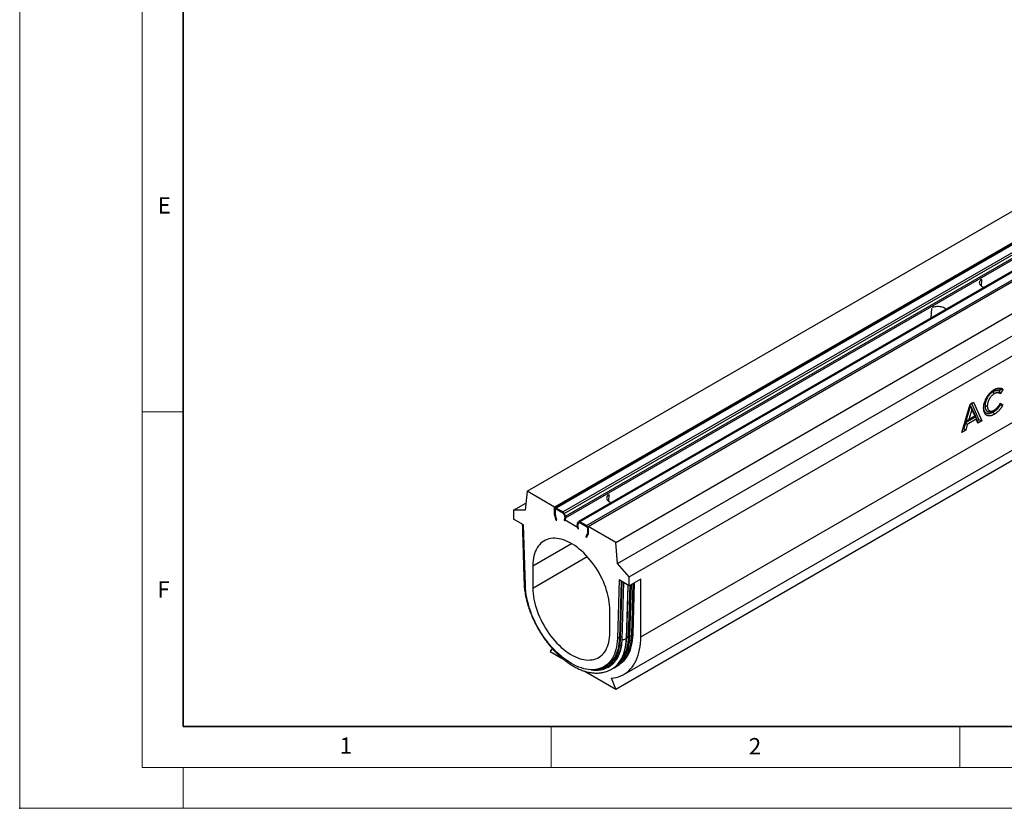
# Model space of a CAD drawing. Units: millimetres. Extents: x 0 to 420, y 0 to 297.
# Drawn here: x 0 to 120, y 0 to 96 of the extents above; entities that cross this region are included whole.
import ezdxf

# ---------------------------------------------------------------- set-up
doc = ezdxf.new("R2010")
doc.units = ezdxf.units.MM
doc.header["$PDSIZE"] = -1
doc.styles.add('SLDTEXTSTYLE0', font='TXT', dxfattribs={"width": 0.605})

msp = doc.modelspace()

# ---------------------------------------------------------------- linework, layer by layer
at = {"color": 7, "linetype": 'Continuous', "lineweight": 18}
for p, q in [((0, 0), (0, 297)), ((15, 292), (15, 5)), ((15, 48.5), (20, 48.5)), ((65, 10), (65, 5)), ((115, 10), (115, 5)), ((15, 5), (415, 5)), ((20, 5), (20, 0)), ((0, 0), (420, 0))]:
    msp.add_line(p, q, dxfattribs=at)
at = {"color": 7, "linetype": 'Continuous', "lineweight": 35}
for p, q in [((20, 287), (20, 10)), ((20, 10), (415, 10))]:
    msp.add_line(p, q, dxfattribs=at)
at = {"color": 7, "linetype": 'Continuous', "lineweight": 25}
for p, q in [((62.0583, 38.778), (203.4797, 120.4188)), ((206.8545, 118.4706), (65.4331, 36.8298)), ((206.9097, 118.3749), (65.4884, 36.7341)), ((207.043, 118.3617), (65.6217, 36.7209)), ((66.4384, 36.2495), (207.8597, 117.8903)), ((66.5965, 36.059), (208.0179, 117.6998)), ((66.7421, 35.7162), (208.1634, 117.357)), ((66.7684, 35.5371), (208.1897, 117.1779)), ((209.8087, 116.7014), (68.3873, 35.0606)), ((209.942, 116.6882), (68.5206, 35.0474)), ((69.3373, 34.576), (210.7587, 116.2168)), ((69.5259, 34.4671), (210.9472, 116.1079)), ((72.9006, 32.5189), (214.322, 114.1597)), ((73.1363, 29.9332), (214.5577, 111.574)), ((74.5506, 28.3002), (215.9719, 109.941)), ((75.9648, 20.9512), (217.2919, 102.5376)), ((73.8933, 16.3728), (215.2204, 97.9592)), ((72.9006, 14.5547), (214.2277, 96.1411)), ((119.0474, 50.9271), (119.1887, 50.6821)), ((119.9304, 51.2234), (119.8027, 51.0087)), ((120.2706, 51.2501), (119.9423, 50.6982)), ((115.2336, 45.9614), (116.2415, 49.4238)), ((116.2415, 49.4238), (116.6568, 49.6635)), ((116.2415, 49.4238), (116.4199, 49.5268)), ((116.4199, 49.5268), (116.6568, 49.6635)), ((116.4199, 49.5268), (117.3131, 47.4885)), ((116.6568, 49.6635), (117.6642, 47.3645)), ((119.9423, 49.5418), (120.2606, 49.3395)), ((116.3075, 49.2646), (115.7186, 47.3493)), ((116.4489, 48.7709), (116.0751, 47.5551)), ((116.8963, 48.0291), (116.3075, 49.2646)), ((116.3075, 49.2646), (116.4489, 48.7709)), ((116.8227, 47.9867), (116.4489, 48.7709)), ((118.0689, 49.2089), (118.3517, 49.2075)), ((119.0572, 48.6118), (119.1972, 48.6927)), ((119.836, 49.3643), (119.9187, 49.3117)), ((115.6661, 47.1286), (115.4722, 46.4258)), ((116.9483, 47.8687), (115.6661, 47.1286)), ((115.6661, 47.1286), (115.9052, 46.94)), ((115.7186, 47.3493), (116.8963, 48.0291)), ((115.7186, 47.3493), (116.0751, 47.5551)), ((116.9921, 47.5674), (115.9052, 46.94)), ((116.0751, 47.5551), (116.8227, 47.9867)), ((116.8963, 48.0291), (116.8227, 47.9867)), ((117.1422, 47.3898), (116.9483, 47.8687)), ((116.9483, 47.8687), (116.9921, 47.5674)), ((117.1859, 47.0885), (116.9921, 47.5674)), ((117.3131, 47.4885), (117.1422, 47.3898)), ((117.1422, 47.3898), (117.1859, 47.0885)), ((117.6642, 47.3645), (117.1859, 47.0885)), ((117.3131, 47.4885), (117.6642, 47.3645)), ((115.7113, 46.2372), (115.2336, 45.9614)), ((115.4722, 46.4258), (115.3479, 46.354)), ((115.4722, 46.4258), (115.7113, 46.2372)), ((115.9052, 46.94), (115.7113, 46.2372)), ((62.0583, 38.778), (61.8226, 36.4644)), ((65.4331, 36.8298), (62.0583, 38.778)), ((60.4084, 36.4643), (61.911, 37.3317)), ((61.8226, 36.4644), (60.4084, 36.4643)), ((60.4084, 36.4643), (60.4084, 35.3756)), ((65.4331, 35.8982), (65.4331, 36.8298)), ((65.5274, 36.5576), (65.4331, 36.612)), ((65.4331, 35.898), (65.4331, 36.612)), ((65.5274, 35.8436), (65.5274, 36.5576)), ((65.5274, 35.8438), (65.5274, 36.5576)), ((66.4384, 36.2495), (65.6217, 36.7209)), ((65.6217, 36.6121), (65.6217, 36.7209)), ((66.4384, 36.1406), (65.6217, 36.6121)), ((65.6217, 36.6121), (66.4383, 36.1407)), ((66.4384, 36.1406), (66.4384, 36.2495)), ((61.6341, 34.668), (60.4084, 35.3756)), ((65.5274, 35.8436), (65.4331, 35.898)), ((65.4508, 35.796), (65.6324, 35.2414)), ((65.6324, 35.2414), (65.4508, 35.7958)), ((65.5362, 35.7925), (65.4508, 35.7958)), ((65.7179, 35.2381), (65.5362, 35.7927)), ((65.7178, 35.2381), (65.5362, 35.7925)), ((65.6324, 35.2414), (65.7178, 35.2381)), ((65.6324, 35.2414), (65.7179, 35.2381)), ((65.7178, 35.2381), (65.7178, 35.2381)), ((66.5173, 36.0454), (66.6629, 35.7026)), ((66.5174, 36.0454), (66.5965, 36.059)), ((66.5174, 36.0454), (66.663, 35.7025)), ((66.676, 35.613), (66.5943, 35.216)), ((66.5944, 35.2161), (66.5943, 35.216)), ((66.5943, 35.216), (66.6865, 35.1401)), ((66.6761, 35.613), (66.5944, 35.2159)), ((66.6866, 35.1401), (66.5944, 35.2159)), ((66.5965, 36.059), (66.7421, 35.7162)), ((66.663, 35.7025), (66.7421, 35.7162)), ((66.6761, 35.613), (66.7684, 35.5371)), ((66.6865, 35.1401), (66.714, 35.2738)), ((66.7684, 35.5371), (66.6866, 35.1401)), ((66.714, 35.2738), (68.245, 34.39)), ((68.2169, 34.8647), (68.3625, 35.0395)), ((68.296, 34.7598), (68.4416, 34.9346)), ((68.2961, 34.7597), (68.4417, 34.9345)), ((68.4416, 34.9346), (68.3625, 35.0395)), ((68.4566, 34.9465), (68.4541, 34.9451)), ((69.3373, 34.576), (68.5206, 35.0474)), ((68.5206, 34.9385), (68.5206, 35.0474)), ((69.3373, 34.4671), (68.5206, 34.9385)), ((68.5207, 34.9385), (69.3373, 34.4671)), ((61.8492, 27.2458), (61.6341, 34.668)), ((68.2828, 34.6854), (68.1906, 34.7161)), ((68.2724, 34.2246), (68.1906, 34.7161)), ((68.296, 34.7598), (68.2169, 34.8647)), ((68.245, 34.39), (68.2725, 34.2245)), ((68.2724, 34.2246), (68.3646, 34.194)), ((68.2725, 34.2246), (68.2725, 34.2245)), ((68.2725, 34.2245), (68.3647, 34.1939)), ((68.3646, 34.194), (68.2828, 34.6854)), ((68.3647, 34.1939), (68.2829, 34.6854)), ((68.3647, 34.194), (68.3646, 34.194)), ((69.3373, 34.4671), (69.3373, 34.576)), ((69.4316, 34.3038), (69.5259, 34.2494)), ((69.4316, 34.3038), (69.4316, 33.5898)), ((69.4316, 34.3038), (69.4316, 33.5899)), ((69.5259, 33.5355), (69.5259, 34.4671)), ((72.9006, 32.5189), (69.5259, 34.4671)), ((69.5259, 34.2494), (69.5259, 33.5353)), ((69.4227, 33.549), (69.2411, 33.2041)), ((69.2413, 33.2042), (69.2411, 33.2041)), ((69.2411, 33.2041), (69.3266, 33.1088)), ((69.4227, 33.5489), (69.2412, 33.2041)), ((69.3266, 33.1087), (69.2412, 33.2041)), ((69.3266, 33.1088), (69.5082, 33.4537)), ((69.5082, 33.4535), (69.3266, 33.1087)), ((69.4227, 33.5489), (69.5082, 33.4535)), ((69.4316, 33.5898), (69.5259, 33.5353)), ((73.1363, 29.9332), (72.9006, 32.5189)), ((62.7654, 29.66), (62.7654, 26.9382)), ((74.5506, 28.3002), (73.1363, 29.9332)), ((73.3249, 27.9191), (73.1097, 20.7452)), ((74.5506, 27.2115), (73.3249, 27.9191)), ((73.397, 20.8269), (73.6051, 27.7573)), ((74.5506, 27.2115), (74.5506, 28.3002)), ((75.9648, 28.0279), (74.5506, 27.2115)), ((75.9648, 20.9512), (75.9648, 28.0279)), ((73.8647, 27.6075), (73.6574, 20.7049)), ((74.2097, 20.7635), (74.4058, 27.2951)), ((74.627, 21.0025), (74.8181, 27.3659)), ((74.8588, 21.1363), (75.0499, 27.4997)), ((75.0184, 21.2565), (75.2086, 27.5914)), ((72.1935, 21.4955), (72.1935, 24.2173)), ((73.4989, 20.8857), (73.397, 20.8269)), ((74.4728, 20.9872), (74.241, 20.8533)), ((74.627, 21.0025), (74.5893, 21.0071)), ((74.8588, 21.1363), (74.627, 21.0025)), ((75.0044, 21.3751), (74.8633, 21.2235)), ((65.1399, 19.5412), (64.8868, 19.181)), ((64.8868, 19.181), (66.4289, 18.2908)), ((71.4627, 17.3171), (71.6796, 17.4423)), ((71.7294, 17.3561), (71.8313, 17.4149)), ((72.8284, 17.2592), (73.0602, 17.3931)), ((73.0803, 17.55), (73.1506, 17.6094)), ((73.5645, 17.7612), (73.5922, 17.7776)), ((69.0263, 16.7913), (72.9006, 14.5547)), ((72.9006, 14.5547), (72.3724, 15.9161))]:
    msp.add_line(p, q, dxfattribs=at)
at = {"color": 8, "linetype": 'Continuous', "lineweight": 25}
for p, q in [((117.6259, 63.8619), (117.6904, 64.6756)), ((111.4664, 59.9296), (111.5621, 61.1378)), ((72.0411, 37.5463), (72.1056, 38.36)), ((65.5362, 35.7925), (65.5363, 35.7925)), ((66.5174, 36.0455), (66.5173, 36.0454)), ((66.663, 35.7026), (66.6629, 35.7026)), ((66.6762, 35.6131), (66.676, 35.613)), ((68.4416, 34.9346), (68.4418, 34.9348)), ((68.2828, 34.6854), (68.2829, 34.6855)), ((68.2963, 34.7599), (68.296, 34.7598)), ((69.4229, 33.5491), (69.4227, 33.549)), ((62.7654, 29.66), (67.4803, 32.3818)), ((62.7654, 26.9382), (69.4198, 30.7797)), ((73.4989, 20.8857), (73.7035, 27.7005)), ((74.241, 20.8533), (74.4339, 27.2789)), ((74.4728, 20.9872), (74.6616, 27.2756)), ((74.5893, 21.0071), (74.7795, 27.3437)), ((74.8633, 21.2235), (75.0518, 27.5009)), ((75.0044, 21.3751), (75.1908, 27.5811)), ((73.3267, 20.8705), (73.1097, 20.7452)), ((73.397, 20.8269), (73.3267, 20.8703)), ((74.8541, 21.0131), (74.8633, 21.2235)), ((74.8633, 21.2235), (74.8613, 21.2213))]:
    msp.add_line(p, q, dxfattribs=at)
at = {"color": 7, "linetype": 'Continuous', "lineweight": 25, "flags": 128}
for points in [[(117.6231, 64.663), (117.5305, 64.5875), (117.4581, 64.5049), (117.4075, 64.4171), (117.3798, 64.326), (117.3756, 64.2335), (117.3951, 64.1416), (117.4377, 64.0524), (117.5025, 63.9678), (117.5882, 63.8896), (117.6929, 63.8195), (117.8143, 63.7591), (117.9498, 63.7096), (117.9925, 63.6971)], [(113.3146, 60.9966), (113.293, 61.0213), (113.2073, 61.0995), (113.1026, 61.1696), (112.9812, 61.23), (112.8458, 61.2795), (112.6992, 61.3169), (112.5446, 61.3415), (112.3855, 61.3527), (112.2253, 61.3503), (112.0674, 61.3343), (111.9153, 61.3051), (111.7723, 61.2633), (111.6415, 61.2099)], [(119.059, 48.4225), (119.101, 48.3488), (119.1431, 48.2751), (119.1992, 48.1769)], [(72.0383, 38.3474), (71.9457, 38.2719), (71.8733, 38.1894), (71.8227, 38.1015), (71.795, 38.0104), (71.7908, 37.9179), (71.8103, 37.826), (71.8529, 37.7368), (71.9177, 37.6522), (72.0034, 37.574), (72.1081, 37.5039), (72.2295, 37.4435), (72.365, 37.394), (72.4077, 37.3815)], [(72.1935, 24.2173), (72.1853, 24.5446), (72.1605, 24.8802), (72.1192, 25.2231), (72.0617, 25.5721), (71.988, 25.9258), (71.8985, 26.2831), (71.7935, 26.6427), (71.6734, 27.0033), (71.5385, 27.3637), (71.3893, 27.7226), (71.2265, 28.0788), (71.0504, 28.4309), (70.8619, 28.7778), (70.6614, 29.1183), (70.4498, 29.4511), (70.2277, 29.775), (69.996, 30.089), (69.7554, 30.392), (69.5068, 30.6828), (69.2512, 30.9604), (68.9893, 31.224), (68.7221, 31.4725), (68.4505, 31.705), (68.1755, 31.9208), (67.8981, 32.1191), (67.6192, 32.2992), (67.3398, 32.4605), (67.0609, 32.6024), (66.7835, 32.7244), (66.5085, 32.8261), (66.2369, 32.9071), (65.9697, 32.9671), (65.7078, 33.006), (65.4521, 33.0235), (65.2036, 33.0197), (64.963, 32.9945), (64.7313, 32.948), (64.5092, 32.8805), (64.2976, 32.792), (64.0971, 32.683), (63.9086, 32.5538), (63.7325, 32.4049), (63.5696, 32.2368), (63.4205, 32.0501), (63.2856, 31.8455), (63.1655, 31.6236), (63.0605, 31.3852), (62.971, 31.1312), (62.8973, 30.8625), (62.8398, 30.58), (62.7985, 30.2848), (62.7737, 29.9777), (62.7654, 29.66)], [(73.1097, 20.7452), (73.0907, 20.3999), (73.0549, 20.066), (73.0022, 19.7447), (72.9329, 19.4368), (72.8471, 19.1433), (72.7452, 18.865), (72.6275, 18.6029), (72.4942, 18.3577), (72.3458, 18.1302), (72.1828, 17.921), (72.0056, 17.7307), (71.8148, 17.56), (71.6109, 17.4093), (71.3946, 17.2791), (71.1665, 17.1698), (70.9273, 17.0818), (70.6777, 17.0152), (70.4185, 16.9703), (70.1504, 16.9472), (69.8743, 16.9461), (69.591, 16.9668), (69.3013, 17.0093), (69.0061, 17.0736), (68.7064, 17.1594), (68.4029, 17.2664), (68.0966, 17.3944), (67.7885, 17.5429), (67.4795, 17.7115), (67.1705, 17.8997), (66.8624, 18.1069), (66.5561, 18.3325), (66.2526, 18.5759), (65.9529, 18.8362), (65.6577, 19.1128), (65.368, 19.4047), (65.0847, 19.7111), (64.8086, 20.031), (64.5405, 20.3636), (64.2813, 20.7078), (64.0317, 21.0625), (63.7925, 21.4268), (63.5644, 21.7994), (63.348, 22.1794), (63.1442, 22.5654), (62.9534, 22.9565), (62.7762, 23.3513), (62.6132, 23.7487), (62.4648, 24.1476), (62.3315, 24.5466), (62.2138, 24.9447), (62.1119, 25.3406), (62.0261, 25.7331), (61.9568, 26.121), (61.9041, 26.5032), (61.8682, 26.8785), (61.8492, 27.2458)], [(62.7654, 26.9382), (62.7737, 26.611), (62.7985, 26.2753), (62.8398, 25.9324), (62.8973, 25.5835), (62.971, 25.2297), (63.0605, 24.8725), (63.1655, 24.5129), (63.2856, 24.1522), (63.4205, 23.7918), (63.5696, 23.4329), (63.7325, 23.0768), (63.9086, 22.7246), (64.0971, 22.3777), (64.2976, 22.0373), (64.5092, 21.7045), (64.7313, 21.3805), (64.963, 21.0665), (65.2036, 20.7636), (65.4521, 20.4728), (65.7078, 20.1951), (65.9697, 19.9316), (66.2369, 19.6831), (66.5085, 19.4505), (66.7835, 19.2347), (67.0609, 19.0364), (67.3398, 18.8563), (67.6192, 18.695), (67.8981, 18.5531), (68.1755, 18.4311), (68.4505, 18.3295), (68.7221, 18.2485), (68.9893, 18.1884), (69.2512, 18.1496), (69.5068, 18.132), (69.7554, 18.1359), (69.996, 18.1611), (70.2277, 18.2075), (70.4498, 18.2751), (70.6614, 18.3635), (70.8619, 18.4725), (71.0504, 18.6017), (71.2265, 18.7506), (71.3893, 18.9187), (71.5385, 19.1054), (71.6734, 19.3101), (71.7935, 19.532), (71.8985, 19.7703), (71.988, 20.0243), (72.0617, 20.293), (72.1192, 20.5755), (72.1605, 20.8708), (72.1853, 21.1778), (72.1935, 21.4955)], [(70.5677, 16.9933), (70.756, 17.0169), (71.011, 17.0682), (71.2564, 17.1407), (71.4914, 17.234), (71.7153, 17.348), (71.9276, 17.4824), (72.1276, 17.6367), (72.3148, 17.8105), (72.4885, 18.0032), (72.6482, 18.2144), (72.7936, 18.4434), (72.9242, 18.6896), (73.0395, 18.9521), (73.1394, 19.2304), (73.2234, 19.5235), (73.2913, 19.8306), (73.343, 20.1508), (73.3783, 20.4832), (73.397, 20.8269)], [(72.1518, 16.8882), (72.2792, 16.9494), (72.5067, 17.0786), (72.722, 17.2281), (72.9248, 17.3975), (73.1143, 17.5863), (73.2901, 17.794), (73.4518, 18.0201), (73.5988, 18.2638), (73.7308, 18.5247), (73.8475, 18.8019), (73.9484, 19.0946), (74.0334, 19.4023), (74.1022, 19.7238), (74.1545, 20.0585), (74.1904, 20.4054), (74.2097, 20.7635)], [(72.3724, 15.9161), (72.6776, 15.951), (72.9732, 16.0088), (73.2585, 16.0894), (73.5327, 16.1927), (73.7952, 16.3183), (74.0453, 16.466), (74.2823, 16.6354), (74.5057, 16.826), (74.715, 17.0374), (74.9094, 17.269), (75.0887, 17.5203), (75.2523, 17.7906), (75.3998, 18.0792), (75.5308, 18.3854), (75.6451, 18.7084), (75.7423, 19.0474), (75.8221, 19.4016), (75.8844, 19.77), (75.929, 20.1517), (75.9558, 20.5458), (75.9648, 20.9512)], [(72.603, 17.142), (72.6961, 17.1874), (72.9236, 17.3166), (73.139, 17.4662), (73.3418, 17.6356), (73.5313, 17.8245), (73.7072, 18.0322), (73.8689, 18.2583), (74.016, 18.5022), (74.148, 18.7631), (74.2647, 19.0403), (74.3657, 19.3332), (74.4507, 19.6409), (74.5195, 19.9626), (74.5719, 20.2973), (74.6077, 20.6443), (74.627, 21.0025)], [(73.0602, 17.3931), (73.1553, 17.4504), (73.3708, 17.6), (73.5735, 17.7694), (73.7631, 17.9583), (73.939, 18.166), (74.1007, 18.3921), (74.2478, 18.636), (74.3798, 18.8969), (74.4965, 19.1741), (74.5975, 19.467), (74.6825, 19.7747), (74.7513, 20.0964), (74.8037, 20.4311), (74.8395, 20.7781), (74.8588, 21.1363)], [(73.5184, 17.7203), (73.5361, 17.7337), (73.7381, 17.9024), (73.9269, 18.0906), (74.1021, 18.2975), (74.2632, 18.5228), (74.4097, 18.7657), (74.5413, 19.0256), (74.6575, 19.3018), (74.7581, 19.5936), (74.8427, 19.9001), (74.9113, 20.2205), (74.9635, 20.554), (74.9992, 20.8997), (75.0184, 21.2565)], [(73.8931, 18.1083), (74.042, 18.231), (74.0673, 18.2535)], [(69.8869, 16.9456), (69.9033, 16.9431), (70.1968, 16.908), (70.4837, 16.8949), (70.7629, 16.9037), (71.0339, 16.9345), (71.2957, 16.9872), (71.5476, 17.0615), (71.7889, 17.1574), (72.0189, 17.2744), (72.2368, 17.4124), (72.4422, 17.5708), (72.6343, 17.7492), (72.7384, 17.8605)]]:
    msp.add_lwpolyline(points, dxfattribs=at)
at = {"color": 8, "linetype": 'Continuous', "lineweight": 25, "flags": 128}
for points in [[(72.2411, 17.7054), (72.4166, 17.8693), (72.5903, 18.062), (72.7501, 18.2732), (72.8955, 18.5022), (73.026, 18.7484), (73.1414, 19.011), (73.2412, 19.2892), (73.3252, 19.5823), (73.3932, 19.8894), (73.4449, 20.2096), (73.4801, 20.542), (73.4989, 20.8857)], [(72.7537, 17.2526), (72.8919, 17.3344), (73.1066, 17.4834), (73.3086, 17.6522), (73.4975, 17.8404), (73.6728, 18.0474), (73.8339, 18.2727), (73.9805, 18.5157), (74.112, 18.7756), (74.2283, 19.0519), (74.3289, 19.3437), (74.4136, 19.6503), (74.4821, 19.9708), (74.5343, 20.3044), (74.5701, 20.6501), (74.5893, 21.0071)], [(73.1506, 17.6094), (73.2005, 17.654), (73.3881, 17.841), (73.5623, 18.0466), (73.7223, 18.2705), (73.8679, 18.5119), (73.9986, 18.7701), (74.1141, 19.0446), (74.2141, 19.3346), (74.2982, 19.6392), (74.3663, 19.9576), (74.4182, 20.289), (74.4538, 20.6325), (74.4728, 20.9872)], [(74.3379, 18.8088), (74.3873, 18.8934), (74.5207, 19.1511), (74.6387, 19.4254), (74.7407, 19.7156), (74.8266, 20.0209), (74.8961, 20.3404), (74.949, 20.6732), (74.9851, 21.0184), (75.0044, 21.3751)], [(75.0225, 21.3933), (75.0221, 21.3929), (75.0044, 21.3751)], [(70.4189, 16.9704), (70.458, 16.9698), (70.7345, 16.9786), (71.0027, 17.0091), (71.2619, 17.0612), (71.5113, 17.1349), (71.7502, 17.2298), (71.9779, 17.3457), (72.1937, 17.4822), (72.397, 17.6391), (72.5873, 17.8157), (72.7638, 18.0117), (72.9262, 18.2264), (73.074, 18.4592), (73.2067, 18.7094), (73.324, 18.9763), (73.4255, 19.2591), (73.5109, 19.5571), (73.58, 19.8693), (73.6235, 20.1297)]]:
    msp.add_lwpolyline(points, dxfattribs=at)
at = {"color": 7, "linetype": 'Continuous', "lineweight": 25}
for centre, radius, start, end in [((65.5481, 36.6307), 0.1165, 50.796715, 189.214037), ((65.5849, 36.5669), 0.0582, 50.796715, 189.214037), ((66.3292, 35.9697), 0.2028, 21.936145, 57.474746), ((66.2203, 35.9075), 0.4056, 21.936145, 57.474746), ((66.3293, 35.9696), 0.2028, 21.936145, 57.474746), ((65.7656, 35.903), 0.3325, 180.830302, 198.780643), ((65.7656, 35.9028), 0.3325, 180.830302, 198.780643), ((65.6936, 35.8462), 0.1662, 180.830302, 198.780643), ((65.6936, 35.846), 0.1662, 180.830302, 198.780643), ((66.5208, 35.636), 0.1569, 351.601114, 25.111682), ((66.5209, 35.6359), 0.1569, 351.601114, 25.111682), ((66.4579, 35.5829), 0.3139, 351.601114, 25.111682), ((68.446, 34.9539), 0.1196, 51.405163, 134.285068), ((68.4833, 34.8918), 0.0598, 51.405163, 134.285068), ((68.4834, 34.8917), 0.0598, 51.405163, 134.285068), ((68.3713, 34.7607), 0.1862, 146.045547, 193.891976), ((68.3732, 34.7078), 0.0931, 146.045547, 193.891976), ((68.3733, 34.7077), 0.0931, 146.045547, 193.891976), ((69.1165, 34.2307), 0.4098, 2.605478, 57.394522), ((69.2269, 34.2945), 0.2049, 2.605478, 57.394522), ((69.3436, 33.5875), 0.088, 334.064114, 1.568231), ((69.3436, 33.5874), 0.088, 334.064114, 1.568231), ((69.3499, 33.5307), 0.1761, 334.064114, 1.568231), ((69.3499, 33.5305), 0.1761, 334.064114, 1.568231), ((74.5621, 20.8155), 0.1935, 81.930944, 117.482051), ((70.4673, 19.7738), 2.7248, 300.036847, 310.614498)]:
    msp.add_arc(centre, radius, start, end, dxfattribs=at)
at = {"color": 8, "linetype": 'Continuous', "lineweight": 25}
for centre, radius, start, end in [((73.5902, 20.708), 0.1997, 68.157377, 117.193191), ((68.1553, 20.9626), 6.0867, 342.242581, 358.971126), ((74.2826, 20.7765), 0.0874, 118.476319, 144.427448), ((71.755, 20.57), 3.2108, 316.072909, 325.608999)]:
    msp.add_arc(centre, radius, start, end, dxfattribs=at)
for centre, major_axis, ratio, start_param, end_param in [((62.1847, 27.836), (0.4944, 0.2498), 0.28251408, 3.03106457, 3.80971141), ((74.1567, 20.9247), (0.4937, 0.2488), 0.30366147, 2.98716739, 4.66668917)]:
    msp.add_ellipse(centre, major_axis=major_axis, ratio=ratio, start_param=start_param, end_param=end_param, dxfattribs=at)
at = {"color": 7, "linetype": 'Continuous', "lineweight": 25}
for points, knots in [([(117.904, 48.9479), (117.9043, 48.9728), (117.9046, 48.9978), (117.9055, 49.0293), (117.9057, 49.0356), (117.9062, 49.0482), (117.9065, 49.0545), (117.9074, 49.0736), (117.9082, 49.0864), (117.91, 49.1122), (117.911, 49.1251), (117.9133, 49.151), (117.9145, 49.1641), (117.9184, 49.2032), (117.9213, 49.2295), (117.9267, 49.2692), (117.9286, 49.2825), (117.9328, 49.3092), (117.9351, 49.3226), (117.9399, 49.3495), (117.9424, 49.363), (117.9476, 49.3901), (117.9503, 49.4036), (117.9559, 49.4308), (117.9588, 49.4444), (117.965, 49.4717), (117.9681, 49.4853), (117.9781, 49.5264), (117.9854, 49.554), (118.001, 49.6091), (118.0093, 49.6368), (118.0271, 49.6921), (118.0364, 49.7198), (118.0658, 49.8029), (118.0874, 49.8583), (118.1229, 49.9408), (118.1352, 49.9682), (118.1544, 50.0091), (118.1609, 50.0227), (118.1741, 50.0499), (118.1808, 50.0634), (118.1945, 50.0904), (118.2014, 50.1039), (118.2155, 50.1307), (118.2227, 50.1441), (118.2445, 50.184), (118.2595, 50.2103), (118.2903, 50.2626), (118.3061, 50.2886), (118.3384, 50.3398), (118.3549, 50.3652), (118.3886, 50.4153), (118.4057, 50.4402), (118.4319, 50.4769), (118.4406, 50.4891), (118.4583, 50.5133), (118.4673, 50.5254), (118.4943, 50.5612), (118.5126, 50.5847), (118.5497, 50.631), (118.5684, 50.6539), (118.6064, 50.6988), (118.6256, 50.721), (118.6645, 50.7645), (118.6841, 50.7858), (118.7238, 50.8276), (118.7438, 50.848), (118.7742, 50.8779), (118.7843, 50.8877), (118.8047, 50.9072), (118.815, 50.9169), (118.8355, 50.9358), (118.8458, 50.9452), (118.8665, 50.9636), (118.8769, 50.9727), (118.8978, 50.9905), (118.9083, 50.9993), (118.9292, 51.0166), (118.9398, 51.0251), (118.9714, 51.0504), (118.9925, 51.0668), (119.0244, 51.0905), (119.035, 51.0982), (119.0563, 51.1134), (119.067, 51.1208), (119.0884, 51.1354), (119.0991, 51.1425), (119.1205, 51.1564), (119.1312, 51.1632), (119.1633, 51.1833), (119.1848, 51.1963), (119.2062, 51.2092)], [0, 0, 0, 0, 0.03125, 0.03125, 0.0390625, 0.0390625, 0.046875, 0.046875, 0.0625, 0.0625, 0.078125, 0.078125, 0.09375, 0.09375, 0.125, 0.125, 0.140625, 0.140625, 0.15625, 0.15625, 0.171875, 0.171875, 0.1875, 0.1875, 0.203125, 0.203125, 0.21875, 0.21875, 0.25, 0.25, 0.28125, 0.28125, 0.3125, 0.3125, 0.375, 0.375, 0.40625, 0.40625, 0.421875, 0.421875, 0.4375, 0.4375, 0.453125, 0.453125, 0.46875, 0.46875, 0.5, 0.5, 0.53125, 0.53125, 0.5625, 0.5625, 0.59375, 0.59375, 0.609375, 0.609375, 0.625, 0.625, 0.65625, 0.65625, 0.6875, 0.6875, 0.71875, 0.71875, 0.75, 0.75, 0.78125, 0.78125, 0.796875, 0.796875, 0.8125, 0.8125, 0.828125, 0.828125, 0.84375, 0.84375, 0.859375, 0.859375, 0.875, 0.875, 0.90625, 0.90625, 0.921875, 0.921875, 0.9375, 0.9375, 0.953125, 0.953125, 0.96875, 0.96875, 1, 1, 1, 1]), ([(119.0474, 50.9271), (119.0461, 50.9263), (119.0448, 50.9255), (119.0434, 50.9247), (119.0156, 50.9077), (118.9852, 50.8893), (118.9444, 50.862), (118.9362, 50.8564), (118.9198, 50.8449), (118.9117, 50.8391), (118.8873, 50.8212), (118.871, 50.8088), (118.8227, 50.7704), (118.7908, 50.7431), (118.7282, 50.6855), (118.6971, 50.6549), (118.636, 50.5902), (118.6062, 50.5563), (118.5484, 50.4861), (118.5206, 50.4499), (118.467, 50.3757), (118.4412, 50.3376), (118.3919, 50.26), (118.3686, 50.2208), (118.3242, 50.142), (118.3029, 50.1019), (118.2727, 50.0409), (118.2628, 50.0204), (118.2436, 49.9788), (118.2343, 49.9578), (118.2074, 49.8943), (118.191, 49.852), (118.1614, 49.7677), (118.148, 49.7255), (118.1126, 49.5993), (118.0954, 49.5164), (118.0818, 49.4161), (118.0795, 49.3962), (118.0766, 49.3667), (118.0757, 49.3569), (118.0741, 49.3374), (118.0734, 49.3276), (118.0705, 49.2798), (118.0697, 49.2448), (118.069, 49.2121), (118.0689, 49.211), (118.0689, 49.21), (118.0689, 49.2089)], [-0.00300992, -0.00300992, -0.00300992, -0.00300992, 0, 0, 0, 0.0625, 0.0625, 0.078125, 0.078125, 0.09375, 0.09375, 0.125, 0.125, 0.1875, 0.1875, 0.25, 0.25, 0.3125, 0.3125, 0.375, 0.375, 0.4375, 0.4375, 0.5, 0.5, 0.5625, 0.5625, 0.59375, 0.59375, 0.625, 0.625, 0.6875, 0.6875, 0.75, 0.75, 0.875, 0.875, 0.90625, 0.90625, 0.921875, 0.921875, 0.9375, 0.9375, 1, 1, 1, 1.00209548, 1.00209548, 1.00209548, 1.00209548]), ([(119.1887, 50.6821), (119.1609, 50.6651), (119.133, 50.6481), (119.0983, 50.6249), (119.0914, 50.6201), (119.0775, 50.6104), (119.0706, 50.6055), (119.0499, 50.5903), (119.0361, 50.5798), (118.995, 50.5472), (118.9679, 50.5239), (118.9144, 50.4748), (118.8881, 50.4489), (118.8367, 50.3944), (118.8115, 50.3658), (118.7628, 50.3065), (118.7391, 50.2757), (118.6934, 50.2125), (118.6714, 50.18), (118.6292, 50.1136), (118.609, 50.0797), (118.5704, 50.011), (118.5519, 49.9762), (118.5257, 49.9234), (118.5172, 49.9057), (118.5009, 49.8703), (118.493, 49.8524), (118.4702, 49.7988), (118.4563, 49.7628), (118.431, 49.6909), (118.4196, 49.6549), (118.3894, 49.5474), (118.3747, 49.4765), (118.363, 49.3904), (118.361, 49.3733), (118.3585, 49.3479), (118.3578, 49.3395), (118.3564, 49.3227), (118.3558, 49.3143), (118.3533, 49.2728), (118.3525, 49.2401), (118.3517, 49.2075)], [0, 0, 0, 0, 0.0625, 0.0625, 0.078125, 0.078125, 0.09375, 0.09375, 0.125, 0.125, 0.1875, 0.1875, 0.25, 0.25, 0.3125, 0.3125, 0.375, 0.375, 0.4375, 0.4375, 0.5, 0.5, 0.5625, 0.5625, 0.59375, 0.59375, 0.625, 0.625, 0.6875, 0.6875, 0.75, 0.75, 0.875, 0.875, 0.90625, 0.90625, 0.921875, 0.921875, 0.9375, 0.9375, 1, 1, 1, 1]), ([(119.8027, 51.0087), (119.802, 51.0091), (119.8013, 51.0094), (119.7932, 51.0133), (119.7856, 51.0167), (119.7628, 51.0265), (119.7472, 51.0324), (119.7153, 51.0431), (119.699, 51.0477), (119.666, 51.0558), (119.6493, 51.0591), (119.6155, 51.0647), (119.5986, 51.0669), (119.5635, 51.0702), (119.5455, 51.0713), (119.5178, 51.0716), (119.5084, 51.0715), (119.4895, 51.071), (119.48, 51.0705), (119.4514, 51.0683), (119.4322, 51.0661), (119.3935, 51.0602), (119.374, 51.0565), (119.3345, 51.0477), (119.3145, 51.0425), (119.2742, 51.0305), (119.2538, 51.0237), (119.2123, 51.0083), (119.1912, 50.9997), (119.1646, 50.9876), (119.1592, 50.9851), (119.1487, 50.9801), (119.1435, 50.9776), (119.128, 50.97), (119.1179, 50.9648), (119.0883, 50.9494), (119.0694, 50.9391), (119.0515, 50.9293), (119.0501, 50.9286), (119.0488, 50.9279), (119.0474, 50.9271)], [0.153326607, 0.153326607, 0.153326607, 0.153326607, 0.15625, 0.15625, 0.1875, 0.1875, 0.25, 0.25, 0.3125, 0.3125, 0.375, 0.375, 0.4375, 0.4375, 0.5, 0.5, 0.53125, 0.53125, 0.5625, 0.5625, 0.625, 0.625, 0.6875, 0.6875, 0.75, 0.75, 0.8125, 0.8125, 0.875, 0.875, 0.890625, 0.890625, 0.90625, 0.90625, 0.9375, 0.9375, 1, 1, 1, 1.004668016, 1.004668016, 1.004668016, 1.004668016]), ([(119.1268, 51.1571), (119.1778, 51.1833), (119.3024, 51.2474), (119.4922, 51.2921), (119.6915, 51.3012), (119.8349, 51.2692), (119.9098, 51.2332), (119.9304, 51.2234)], [0, 0, 0, 0, 0.17099621, 0.41827692, 0.65870213, 0.90655138, 1, 1, 1, 1]), ([(119.9423, 50.6982), (119.9173, 50.7136), (119.8924, 50.729), (119.8599, 50.746), (119.8533, 50.7493), (119.8401, 50.7556), (119.8334, 50.7586), (119.813, 50.7673), (119.7992, 50.7726), (119.771, 50.782), (119.7566, 50.7861), (119.7273, 50.7933), (119.7125, 50.7963), (119.6822, 50.8013), (119.6669, 50.8033), (119.6359, 50.8062), (119.6201, 50.8071), (119.5961, 50.8074), (119.5881, 50.8073), (119.5718, 50.8068), (119.5637, 50.8064), (119.539, 50.8046), (119.5223, 50.8026), (119.4885, 50.7975), (119.4715, 50.7943), (119.4372, 50.7866), (119.4198, 50.7821), (119.3849, 50.7717), (119.3673, 50.7659), (119.3319, 50.7527), (119.3141, 50.7454), (119.2918, 50.7353), (119.2874, 50.7332), (119.2784, 50.729), (119.274, 50.7268), (119.2605, 50.7202), (119.2516, 50.7156), (119.2247, 50.7016), (119.2067, 50.6918), (119.1887, 50.6821)], [0, 0, 0, 0, 0.125, 0.125, 0.15625, 0.15625, 0.1875, 0.1875, 0.25, 0.25, 0.3125, 0.3125, 0.375, 0.375, 0.4375, 0.4375, 0.5, 0.5, 0.53125, 0.53125, 0.5625, 0.5625, 0.625, 0.625, 0.6875, 0.6875, 0.75, 0.75, 0.8125, 0.8125, 0.875, 0.875, 0.890625, 0.890625, 0.90625, 0.90625, 0.9375, 0.9375, 1, 1, 1, 1]), ([(119.2062, 51.2092), (119.2317, 51.2234), (119.2571, 51.2377), (119.3076, 51.2639), (119.3328, 51.276), (119.3828, 51.2985), (119.4077, 51.309), (119.4572, 51.3279), (119.4818, 51.3362), (119.5308, 51.3519), (119.5552, 51.3591), (119.6037, 51.3711), (119.6278, 51.3759), (119.6758, 51.3846), (119.6998, 51.3883), (119.7468, 51.3935), (119.7699, 51.3951), (119.8155, 51.3969), (119.8381, 51.3971), (119.8824, 51.3954), (119.9041, 51.3934), (119.9471, 51.3884), (119.9684, 51.3853), (120.01, 51.3767), (120.0303, 51.3712), (120.0904, 51.3526), (120.1295, 51.3371), (120.1846, 51.3083), (120.2025, 51.2977), (120.237, 51.2748), (120.2538, 51.2624), (120.2706, 51.2501)], [0, 0, 0, 0, 0.0625, 0.0625, 0.125, 0.125, 0.1875, 0.1875, 0.25, 0.25, 0.3125, 0.3125, 0.375, 0.375, 0.4375, 0.4375, 0.5, 0.5, 0.5625, 0.5625, 0.625, 0.625, 0.6875, 0.6875, 0.75, 0.75, 0.875, 0.875, 0.9375, 0.9375, 1, 1, 1, 1]), ([(119.9304, 51.2234), (119.987, 51.2293), (120.0436, 51.2343), (120.1571, 51.2428), (120.2138, 51.2464), (120.2706, 51.2501)], [0, 0, 0, 0, 0.5, 0.5, 1, 1, 1, 1]), ([(119.1972, 48.6927), (119.233, 48.7146), (119.2687, 48.7364), (119.3393, 48.7854), (119.3741, 48.8122), (119.443, 48.8702), (119.477, 48.9014), (119.5274, 48.9519), (119.5441, 48.9694), (119.577, 49.0052), (119.5931, 49.0235), (119.6245, 49.061), (119.6398, 49.0803), (119.6699, 49.1194), (119.6848, 49.1391), (119.7141, 49.1791), (119.7284, 49.1995), (119.7568, 49.2406), (119.7709, 49.2614), (119.8123, 49.3244), (119.839, 49.3676), (119.8785, 49.4324), (119.8914, 49.4542), (119.917, 49.4979), (119.9297, 49.5198), (119.9423, 49.5418)], [0, 0, 0, 0, 0.125, 0.125, 0.25, 0.25, 0.375, 0.375, 0.4375, 0.4375, 0.5, 0.5, 0.5625, 0.5625, 0.625, 0.625, 0.6875, 0.6875, 0.75, 0.75, 0.875, 0.875, 0.9375, 0.9375, 1, 1, 1, 1]), ([(119.1992, 48.1769), (119.156, 48.1532), (119.1128, 48.1295), (119.027, 48.087), (118.9845, 48.0683), (118.9, 48.0358), (118.8581, 48.022), (118.7957, 48.0054), (118.775, 48.0006), (118.7338, 47.9923), (118.7133, 47.9889), (118.612, 47.9755), (118.5356, 47.9767), (118.446, 47.9937), (118.4283, 47.9978), (118.3936, 48.0077), (118.3765, 48.0134), (118.3264, 48.0326), (118.2947, 48.0482), (118.2345, 48.0845), (118.206, 48.1053), (118.1521, 48.1518), (118.1268, 48.1776), (118.0801, 48.2357), (118.0592, 48.2674), (118.0213, 48.3348), (118.0043, 48.3706), (117.9743, 48.4464), (117.9614, 48.4864), (117.945, 48.5497), (117.94, 48.5714), (117.9312, 48.6154), (117.9272, 48.6377), (117.9167, 48.7057), (117.9116, 48.7523), (117.9058, 48.8487), (117.9049, 48.8983), (117.904, 48.9479)], [0, 0, 0, 0, 0.0625, 0.0625, 0.125, 0.125, 0.1875, 0.1875, 0.21875, 0.21875, 0.25, 0.25, 0.375, 0.375, 0.40625, 0.40625, 0.4375, 0.4375, 0.5, 0.5, 0.5625, 0.5625, 0.625, 0.625, 0.6875, 0.6875, 0.75, 0.75, 0.8125, 0.8125, 0.84375, 0.84375, 0.875, 0.875, 0.9375, 0.9375, 1, 1, 1, 1]), ([(119.059, 48.4225), (118.9774, 48.3806), (118.8145, 48.297), (118.5968, 48.2393), (118.4167, 48.2437), (118.2719, 48.2873), (118.1469, 48.3675), (118.0449, 48.483), (117.971, 48.6332), (117.9275, 48.7947), (117.9111, 48.9242), (117.9088, 48.9925), (117.9082, 49.0096)], [0, 0, 0, 0, 0.13925091, 0.2778211, 0.38089045, 0.48398509, 0.58688167, 0.68968309, 0.79334512, 0.89704623, 0.97425631, 1, 1, 1, 1]), ([(118.0689, 49.2089), (118.0689, 49.2078), (118.0689, 49.2067), (118.0689, 49.2056), (118.0691, 49.1894), (118.0692, 49.1722), (118.0699, 49.1453), (118.0702, 49.1361), (118.0711, 49.1175), (118.0716, 49.1083), (118.0728, 49.0902), (118.0735, 49.0812), (118.0751, 49.0636), (118.0759, 49.0549), (118.0787, 49.0289), (118.0809, 49.0116), (118.0849, 48.9859), (118.0863, 48.9774), (118.0893, 48.9605), (118.0909, 48.9521), (118.096, 48.9274), (118.0997, 48.9113), (118.1077, 48.8798), (118.1121, 48.8645), (118.1213, 48.8345), (118.1263, 48.8194), (118.1348, 48.7966), (118.1378, 48.789), (118.144, 48.7741), (118.1472, 48.767), (118.1537, 48.753), (118.157, 48.7463), (118.1637, 48.7331), (118.167, 48.7267), (118.1776, 48.7073), (118.1852, 48.6944), (118.2019, 48.6689), (118.2105, 48.6571), (118.2236, 48.6406), (118.228, 48.6353), (118.2369, 48.6248), (118.2415, 48.6196), (118.2555, 48.6043), (118.2652, 48.5945), (118.2855, 48.5758), (118.296, 48.5669), (118.318, 48.5501), (118.3294, 48.5421), (118.3475, 48.5311), (118.3536, 48.5276), (118.3659, 48.5211), (118.372, 48.518), (118.3843, 48.5121), (118.3904, 48.5094), (118.4027, 48.5042), (118.409, 48.5016), (118.4218, 48.4968), (118.4283, 48.4945), (118.4416, 48.4902), (118.4484, 48.4882), (118.4686, 48.4827), (118.4821, 48.4797), (118.5089, 48.4745), (118.5228, 48.4724), (118.5446, 48.47), (118.552, 48.4693), (118.5668, 48.4684), (118.5742, 48.4681), (118.5888, 48.4677), (118.596, 48.4677), (118.6068, 48.4677), (118.6103, 48.4678), (118.6175, 48.4679), (118.6212, 48.4681), (118.6322, 48.4685), (118.6397, 48.4688), (118.6551, 48.4699), (118.663, 48.4706), (118.6869, 48.4733), (118.7028, 48.4758), (118.7346, 48.4819), (118.7504, 48.4854), (118.7736, 48.4913), (118.7813, 48.4933), (118.7966, 48.4975), (118.8043, 48.4997), (118.8201, 48.5045), (118.8282, 48.507), (118.8405, 48.5111), (118.8447, 48.5125), (118.8531, 48.5154), (118.8574, 48.517), (118.8786, 48.5248), (118.8949, 48.5314), (118.9184, 48.5414), (118.9259, 48.5447), (118.9416, 48.5517), (118.9496, 48.5554), (118.966, 48.5631), (118.9744, 48.5671), (118.9873, 48.5736), (118.9917, 48.5758), (119.0002, 48.5803), (119.0044, 48.5825), (119.025, 48.5936), (119.0403, 48.6023), (119.0545, 48.6103), (119.0554, 48.6108), (119.0563, 48.6113), (119.0572, 48.6118)], [-0.00206259, -0.00206259, -0.00206259, -0.00206259, 0, 0, 0, 0.03125, 0.03125, 0.046875, 0.046875, 0.0625, 0.0625, 0.078125, 0.078125, 0.09375, 0.09375, 0.125, 0.125, 0.140625, 0.140625, 0.15625, 0.15625, 0.1875, 0.1875, 0.21875, 0.21875, 0.25, 0.25, 0.265625, 0.265625, 0.28125, 0.28125, 0.296875, 0.296875, 0.3125, 0.3125, 0.34375, 0.34375, 0.375, 0.375, 0.390625, 0.390625, 0.40625, 0.40625, 0.4375, 0.4375, 0.46875, 0.46875, 0.5, 0.5, 0.515625, 0.515625, 0.53125, 0.53125, 0.546875, 0.546875, 0.5625, 0.5625, 0.578125, 0.578125, 0.59375, 0.59375, 0.625, 0.625, 0.65625, 0.65625, 0.671875, 0.671875, 0.6875, 0.6875, 0.703125, 0.703125, 0.7109375, 0.7109375, 0.71875, 0.71875, 0.734375, 0.734375, 0.75, 0.75, 0.78125, 0.78125, 0.8125, 0.8125, 0.828125, 0.828125, 0.84375, 0.84375, 0.859375, 0.859375, 0.8671875, 0.8671875, 0.875, 0.875, 0.90625, 0.90625, 0.921875, 0.921875, 0.9375, 0.9375, 0.953125, 0.953125, 0.9609375, 0.9609375, 0.96875, 0.96875, 1, 1, 1, 1.00200121, 1.00200121, 1.00200121, 1.00200121]), ([(118.3517, 49.2075), (118.3519, 49.1913), (118.3521, 49.175), (118.3527, 49.1509), (118.3529, 49.1429), (118.3537, 49.1269), (118.3541, 49.119), (118.3552, 49.1034), (118.3558, 49.0956), (118.3571, 49.0801), (118.3579, 49.0724), (118.3604, 49.0495), (118.3623, 49.0344), (118.3657, 49.0122), (118.3669, 49.0048), (118.3695, 48.9902), (118.3709, 48.983), (118.3753, 48.9616), (118.3786, 48.9475), (118.3856, 48.9199), (118.3894, 48.9064), (118.3976, 48.8798), (118.4019, 48.8667), (118.409, 48.8477), (118.4115, 48.8415), (118.4166, 48.8292), (118.4193, 48.8232), (118.4249, 48.8114), (118.4277, 48.8055), (118.4335, 48.794), (118.4365, 48.7883), (118.4457, 48.7715), (118.4521, 48.7606), (118.4657, 48.7398), (118.4729, 48.7299), (118.4842, 48.7157), (118.4881, 48.711), (118.4958, 48.7018), (118.4998, 48.6974), (118.5119, 48.6842), (118.5202, 48.6758), (118.5375, 48.6598), (118.5464, 48.6523), (118.5649, 48.6382), (118.5744, 48.6316), (118.5892, 48.6225), (118.5942, 48.6197), (118.6044, 48.6142), (118.6096, 48.6116), (118.6201, 48.6066), (118.6254, 48.6043), (118.6361, 48.5997), (118.6415, 48.5975), (118.6524, 48.5934), (118.6579, 48.5915), (118.669, 48.5879), (118.6747, 48.5862), (118.6918, 48.5815), (118.7034, 48.5789), (118.727, 48.5744), (118.7389, 48.5725), (118.7572, 48.5705), (118.7633, 48.57), (118.7757, 48.5692), (118.7819, 48.5689), (118.7945, 48.5686), (118.8008, 48.5686), (118.8103, 48.5687), (118.8135, 48.5687), (118.8199, 48.5689), (118.8231, 48.5689), (118.8327, 48.5693), (118.8391, 48.5696), (118.8521, 48.5706), (118.8586, 48.5711), (118.8783, 48.5734), (118.8916, 48.5754), (118.9185, 48.5805), (118.932, 48.5836), (118.9524, 48.5887), (118.9593, 48.5906), (118.973, 48.5943), (118.9798, 48.5963), (118.9936, 48.6004), (119.0005, 48.6026), (119.0109, 48.606), (119.0143, 48.6072), (119.0213, 48.6096), (119.0248, 48.6108), (119.0422, 48.6172), (119.0562, 48.6229), (119.0772, 48.6319), (119.0843, 48.635), (119.0983, 48.6413), (119.1054, 48.6445), (119.1195, 48.6511), (119.1265, 48.6545), (119.1371, 48.6598), (119.1406, 48.6616), (119.1477, 48.6653), (119.1512, 48.6672), (119.1689, 48.6767), (119.1831, 48.6847), (119.1972, 48.6927)], [0, 0, 0, 0, 0.03125, 0.03125, 0.046875, 0.046875, 0.0625, 0.0625, 0.078125, 0.078125, 0.09375, 0.09375, 0.125, 0.125, 0.140625, 0.140625, 0.15625, 0.15625, 0.1875, 0.1875, 0.21875, 0.21875, 0.25, 0.25, 0.265625, 0.265625, 0.28125, 0.28125, 0.296875, 0.296875, 0.3125, 0.3125, 0.34375, 0.34375, 0.375, 0.375, 0.390625, 0.390625, 0.40625, 0.40625, 0.4375, 0.4375, 0.46875, 0.46875, 0.5, 0.5, 0.515625, 0.515625, 0.53125, 0.53125, 0.546875, 0.546875, 0.5625, 0.5625, 0.578125, 0.578125, 0.59375, 0.59375, 0.625, 0.625, 0.65625, 0.65625, 0.671875, 0.671875, 0.6875, 0.6875, 0.703125, 0.703125, 0.7109375, 0.7109375, 0.71875, 0.71875, 0.734375, 0.734375, 0.75, 0.75, 0.78125, 0.78125, 0.8125, 0.8125, 0.828125, 0.828125, 0.84375, 0.84375, 0.859375, 0.859375, 0.8671875, 0.8671875, 0.875, 0.875, 0.90625, 0.90625, 0.921875, 0.921875, 0.9375, 0.9375, 0.953125, 0.953125, 0.9609375, 0.9609375, 0.96875, 0.96875, 1, 1, 1, 1]), ([(119.9187, 49.3117), (119.9177, 49.3101), (119.9168, 49.3085), (119.9071, 49.293), (119.8985, 49.2793), (119.8811, 49.252), (119.8722, 49.2383), (119.8541, 49.2108), (119.845, 49.1969), (119.8263, 49.169), (119.817, 49.1551), (119.7985, 49.1279), (119.7893, 49.1145), (119.771, 49.0882), (119.7619, 49.0753), (119.7434, 49.0496), (119.7342, 49.0369), (119.7155, 49.0118), (119.7062, 48.9994), (119.6871, 48.9746), (119.6775, 48.9623), (119.6579, 48.9376), (119.6481, 48.9253), (119.6286, 48.9015), (119.6189, 48.8898), (119.5996, 48.8671), (119.5899, 48.856), (119.5605, 48.823), (119.5406, 48.8015), (119.4999, 48.7596), (119.4792, 48.7391), (119.4371, 48.6993), (119.4158, 48.6799), (119.3838, 48.652), (119.373, 48.6429), (119.3512, 48.6247), (119.3402, 48.6158), (119.318, 48.5979), (119.3068, 48.5891), (119.2846, 48.572), (119.2736, 48.5637), (119.2516, 48.5474), (119.2405, 48.5394), (119.2179, 48.5235), (119.2065, 48.5156), (119.1719, 48.492), (119.1493, 48.4772), (119.1058, 48.4501), (119.083, 48.4366), (119.059, 48.4225)], [0.121439792, 0.121439792, 0.121439792, 0.121439792, 0.125, 0.125, 0.15625, 0.15625, 0.1875, 0.1875, 0.21875, 0.21875, 0.25, 0.25, 0.28125, 0.28125, 0.3125, 0.3125, 0.34375, 0.34375, 0.375, 0.375, 0.40625, 0.40625, 0.4375, 0.4375, 0.46875, 0.46875, 0.5, 0.5, 0.5625, 0.5625, 0.625, 0.625, 0.6875, 0.6875, 0.71875, 0.71875, 0.75, 0.75, 0.78125, 0.78125, 0.8125, 0.8125, 0.84375, 0.84375, 0.875, 0.875, 0.9375, 0.9375, 0.99794056, 0.99794056, 0.99794056, 0.99794056]), ([(120.2606, 49.3395), (120.2246, 49.2785), (120.1885, 49.2176), (120.114, 49.0978), (120.0754, 49.039), (120.0163, 48.952), (119.9963, 48.9232), (119.9554, 48.8663), (119.9346, 48.8383), (119.8921, 48.7829), (119.8704, 48.7555), (119.8266, 48.702), (119.8045, 48.6759), (119.6921, 48.5495), (119.5973, 48.4605), (119.4737, 48.3614), (119.449, 48.3423), (119.3993, 48.3056), (119.3744, 48.2881), (119.3246, 48.2541), (119.2996, 48.2376), (119.2495, 48.2064), (119.2244, 48.1916), (119.1992, 48.1769)], [0, 0, 0, 0, 0.125, 0.125, 0.25, 0.25, 0.3125, 0.3125, 0.375, 0.375, 0.4375, 0.4375, 0.5, 0.5, 0.75, 0.75, 0.8125, 0.8125, 0.875, 0.875, 0.9375, 0.9375, 1, 1, 1, 1]), ([(61.478, 34.7581), (61.5051, 33.8234), (61.5454, 32.4356), (61.6145, 30.0532), (61.6565, 28.606), (61.6854, 27.6118)], [0, 0, 0, 0, 0.3924514, 0.58262968, 1, 1, 1, 1]), ([(61.6867, 27.6059), (61.6891, 27.5271), (61.6948, 27.337), (61.7193, 27.0284), (61.7576, 26.6822), (61.8095, 26.3312), (61.8739, 25.9767), (61.951, 25.6193), (62.0405, 25.26), (62.1419, 24.8996), (62.255, 24.5393), (62.3791, 24.1804), (62.5134, 23.8246), (62.6566, 23.4748), (62.8054, 23.137), (62.952, 22.8259), (63.0858, 22.558), (63.2129, 22.3149), (63.3306, 22.0985), (63.4132, 21.954), (63.4495, 21.8904)], [0, 0, 0, 0, 0.04413673, 0.10641033, 0.16862996, 0.23079061, 0.29288375, 0.35489602, 0.41680693, 0.47858482, 0.5401795, 0.60150753, 0.66242045, 0.72262741, 0.78147238, 0.83710094, 0.88464501, 0.9221105, 0.96573821, 1, 1, 1, 1]), ([(63.4495, 21.8904), (63.5247, 21.7626), (63.6298, 21.584), (63.7919, 21.3258), (63.9321, 21.1096), (64.1041, 20.8561), (64.2896, 20.595), (64.489, 20.3276), (64.6999, 20.0586), (64.9208, 19.7908), (65.1505, 19.5267), (65.3878, 19.2681), (65.6318, 19.0165), (65.8817, 18.7731), (66.1365, 18.5391), (66.3956, 18.3154), (66.6581, 18.1028), (66.9235, 17.9019), (67.1909, 17.7133), (67.4598, 17.5376), (67.7295, 17.3752), (67.9995, 17.2265), (68.2691, 17.0917), (68.5379, 16.9711), (68.8055, 16.865), (69.0713, 16.7735), (69.3352, 16.6967), (69.5967, 16.6346), (69.8558, 16.5875), (70.1121, 16.5553), (70.3653, 16.5383), (70.6147, 16.5363), (70.8594, 16.5492), (71.0982, 16.5766), (71.3303, 16.6177), (71.556, 16.6719), (71.7766, 16.7389), (71.975, 16.8112), (72.0994, 16.8654), (72.1518, 16.8882)], [0, 0, 0, 0, 0.03421833, 0.04783059, 0.07044084, 0.09384723, 0.11889576, 0.14497634, 0.17184224, 0.19929587, 0.22719632, 0.25543875, 0.28394363, 0.31264931, 0.34150703, 0.37047749, 0.39952843, 0.42863294, 0.45776819, 0.48691452, 0.51605478, 0.54517382, 0.5742581, 0.60329533, 0.63227411, 0.66118344, 0.69001179, 0.71874536, 0.74736472, 0.77583814, 0.80409277, 0.83199753, 0.85936198, 0.88594164, 0.91152577, 0.93607015, 0.95977406, 0.98305474, 1, 1, 1, 1]), ([(73.6565, 20.704), (73.6562, 20.6857), (73.6545, 20.5699), (73.6404, 20.3641), (73.6141, 20.0884), (73.5762, 19.8238), (73.5286, 19.5703), (73.4714, 19.3289), (73.4053, 19.1001), (73.3312, 18.8849), (73.2501, 18.6838), (73.163, 18.4977), (73.0714, 18.3272), (72.9769, 18.173), (72.8815, 18.0358), (72.7934, 17.9229), (72.7381, 17.8605), (72.714, 17.8334)], [0, 0, 0, 0, 0.01430467, 0.0909194, 0.16712156, 0.24283541, 0.31797998, 0.39246738, 0.46620081, 0.53907223, 0.61095931, 0.68172204, 0.75120015, 0.81921608, 0.88559537, 0.95022445, 1, 1, 1, 1])]:
    msp.add_open_spline(points, degree=3, knots=knots, dxfattribs=at)
for points in [[(119.8027, 51.0087), (119.8511, 50.9061), (119.8968, 50.8022), (119.9423, 50.6982)], [(119.9187, 49.3117), (120.0326, 49.3204), (120.1466, 49.3299), (120.2606, 49.3395)]]:
    msp.add_open_spline(points, degree=3, dxfattribs=at)
msp.add_point((0, 0))

# ---------------------------------------------------------------- texts
at = {"color": 7, "linetype": 'Continuous', "lineweight": 18, "char_height": 2, "attachment_point": 2, "style": 'SLDTEXTSTYLE0'}
for s, insert in [('E', (17.6898, 74.7268)), ('F', (17.5937, 27.7733)), ('1', (39.9009, 8.6623)), ('2', (89.9334, 8.5904))]:
    msp.add_mtext(s, dxfattribs=dict(at, insert=insert))

doc.saveas('drawing.dxf')
